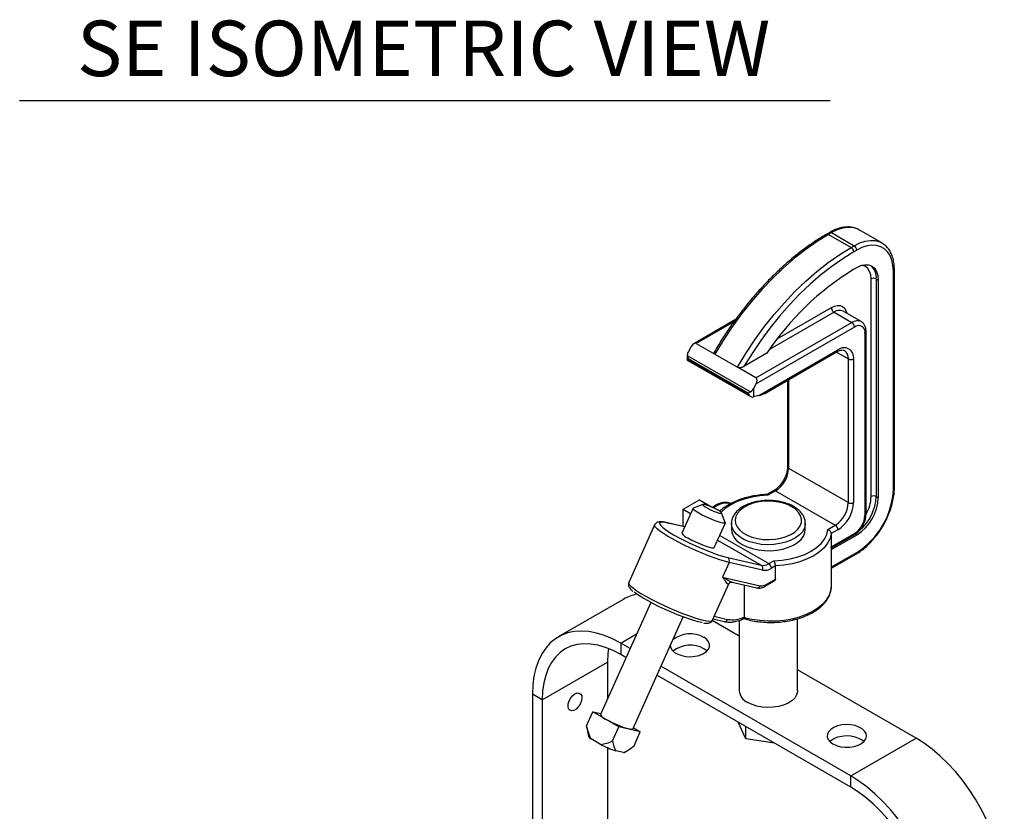
# Model space of a CAD drawing. Extents: x 7 to 113, y 1 to 87.
# Drawn here: x 70 to 84, y 76 to 86 of the extents above; entities that cross this region are included whole.
import ezdxf
from ezdxf.enums import TextEntityAlignment as Align

# ---------------------------------------------------------------- set-up
doc = ezdxf.new("R2010")
doc.units = 0
doc.header["$MEASUREMENT"] = 0
doc.layers.add('OBJECT', color=7, linetype='CONTINUOUS')
doc.styles.get("Standard").update_dxf_attribs({"font": 'SIMPLEX'})

msp = doc.modelspace()

# ---------------------------------------------------------------- linework, layer by layer
at = {"layer": 'OBJECT', "color": 1}
msp.add_line((70.4, 85.154), (81.363, 85.154), dxfattribs=at)
at = {"layer": 'OBJECT'}
for p, q in [((82.062, 83.23), (81.757, 83.407)), ((81.357, 83.372), (81.317, 83.349)), ((81.382, 83.369), (81.342, 83.346)), ((81.342, 83.346), (81.647, 83.17)), ((81.382, 83.369), (81.687, 83.193)), ((81.647, 83.17), (81.687, 83.193)), ((81.723, 83.132), (81.683, 83.109)), ((81.683, 82.874), (81.723, 82.897)), ((82.218, 79.902), (82.218, 82.846)), ((82.232, 79.923), (82.232, 82.866)), ((81.917, 79.8), (81.917, 82.744)), ((81.987, 82.744), (82.014, 82.728)), ((81.987, 82.744), (81.987, 79.8)), ((82.014, 82.728), (82.014, 79.785)), ((80.648, 81.933), (81.38, 82.355)), ((80.083, 82.194), (79.517, 81.867)), ((81.415, 82.294), (80.544, 81.791)), ((81.415, 82.294), (81.658, 82.154)), ((81.783, 82.166), (81.54, 82.306)), ((80.062, 82.165), (79.552, 81.87)), ((80.359, 81.404), (81.658, 82.154)), ((81.693, 82.092), (80.361, 81.324)), ((81.835, 79.547), (81.835, 82.011)), ((81.849, 79.568), (81.849, 82.031)), ((79.483, 81.831), (79.446, 81.763)), ((79.552, 81.87), (79.803, 81.725)), ((80.399, 81.166), (81.468, 81.783)), ((79.431, 81.712), (79.431, 81.647)), ((79.431, 81.71), (80.287, 81.216)), ((79.431, 81.647), (80.289, 81.152)), ((80.253, 81.197), (79.446, 81.663)), ((79.446, 81.663), (79.446, 81.656)), ((79.446, 81.656), (80.253, 81.19)), ((79.803, 81.725), (80.108, 81.549)), ((80.507, 81.739), (80.194, 81.558)), ((80.479, 81.196), (81.457, 81.761)), ((81.447, 81.755), (81.609, 81.661)), ((81.609, 79.718), (81.609, 81.661)), ((81.68, 81.661), (81.68, 79.718)), ((80.359, 81.404), (80.108, 81.549)), ((80.801, 81.382), (80.801, 80.185)), ((80.324, 81.256), (80.361, 81.324)), ((80.324, 81.256), (80.324, 81.147)), ((80.787, 81.374), (80.787, 80.205)), ((80.253, 81.19), (80.253, 81.197)), ((80.399, 81.166), (80.324, 81.147)), ((80.801, 80.185), (81.609, 79.718)), ((80.6, 79.881), (80.507, 79.827)), ((80.625, 79.878), (80.522, 79.819)), ((80.625, 79.878), (81.432, 79.412)), ((81.987, 79.8), (82.014, 79.785)), ((79.376, 79.63), (79.594, 79.755)), ((79.642, 79.693), (79.512, 79.645)), ((79.594, 79.755), (79.757, 79.661)), ((79.755, 79.661), (79.757, 79.661)), ((79.757, 79.661), (79.757, 79.66)), ((79.508, 79.642), (79.357, 79.307)), ((79.376, 79.396), (79.376, 79.63)), ((79.376, 79.63), (79.476, 79.572)), ((79.945, 79.451), (79.895, 79.58)), ((78.989, 79.418), (78.639, 78.638)), ((79.395, 79.392), (79.163, 79.445)), ((79.395, 79.39), (79.172, 79.442)), ((79.795, 79.11), (79.946, 79.445)), ((80.027, 79.438), (80.028, 79.446)), ((80.027, 79.438), (80.027, 79.356)), ((81.027, 79.356), (81.027, 79.438)), ((81.33, 79.353), (81.432, 79.412)), ((79.869, 79.275), (80.532, 78.893)), ((81.468, 79.351), (81.378, 79.3)), ((81.378, 79.121), (81.693, 79.302)), ((81.378, 79.3), (81.378, 79.121)), ((81.38, 79.105), (81.683, 79.279)), ((81.723, 79.28), (81.381, 79.083)), ((81.702, 79.292), (81.723, 79.28)), ((79.841, 79.212), (80.431, 78.871)), ((81.381, 78.592), (81.381, 79.105)), ((81.381, 78.848), (81.723, 79.045)), ((81.381, 78.831), (81.712, 79.022)), ((79.995, 78.91), (79.906, 78.712)), ((79.98, 78.975), (80.431, 78.871)), ((80.446, 78.806), (79.995, 78.91)), ((80.532, 78.893), (80.601, 78.933)), ((80.623, 78.864), (80.568, 78.831)), ((80.623, 78.685), (80.623, 78.864)), ((79.906, 78.712), (80.415, 78.594)), ((79.772, 78.129), (79.993, 78.621)), ((80.003, 78.634), (80.004, 78.635)), ((80.037, 78.643), (80.369, 78.566)), ((80.202, 78.605), (80.202, 78.171)), ((80.486, 78.589), (80.601, 78.655)), ((80.497, 78.612), (80.623, 78.685)), ((78.57, 78.413), (77.686, 77.902)), ((78.936, 78.369), (78.255, 76.852)), ((79.796, 78.182), (79.976, 78.14)), ((78.693, 76.656), (79.374, 78.173)), ((80.132, 77.914), (79.768, 78.124)), ((79.78, 78.146), (79.929, 78.112)), ((80.132, 78.126), (80.132, 77.176)), ((80.202, 78.171), (80.202, 78.167)), ((80.922, 77.176), (80.922, 78.149)), ((78.53, 77.819), (78.745, 77.943)), ((78.53, 77.819), (78.53, 77.665)), ((78.656, 77.746), (78.53, 77.819)), ((78.601, 77.624), (78.53, 77.665)), ((77.469, 77.053), (78.353, 77.563)), ((78.353, 77.563), (78.353, 77.071)), ((81.641, 75.869), (79.019, 77.383)), ((81.641, 76.023), (79.074, 77.505)), ((82.525, 76.533), (80.922, 77.458)), ((77.469, 77.053), (77.336, 77.13)), ((77.336, 77.13), (77.336, 71.371)), ((77.469, 77.053), (77.469, 71.447)), ((78.067, 76.7), (78.152, 76.89)), ((78.506, 76.686), (78.152, 76.89)), ((78.152, 76.89), (78.26, 76.865)), ((80.221, 76.526), (80.118, 76.749)), ((78.074, 76.668), (78.067, 76.7)), ((78.073, 76.671), (78.095, 76.557)), ((78.421, 76.496), (78.506, 76.686)), ((78.795, 76.619), (78.506, 76.686)), ((78.701, 76.673), (78.795, 76.619)), ((78.71, 76.429), (78.795, 76.619)), ((80.221, 76.526), (80.221, 76.689)), ((78.257, 76.448), (78.129, 76.522)), ((80.608, 76.466), (80.221, 76.526)), ((81.641, 76.023), (82.525, 76.533)), ((78.353, 76.404), (78.353, 71.897)), ((78.567, 76.338), (78.463, 76.362)), ((78.578, 76.34), (78.611, 76.36)), ((81.641, 75.869), (81.641, 76.023))]:
    msp.add_line(p, q, dxfattribs=at)
at = {"layer": 'OBJECT', "flags": 128}
for points in [[(81.757, 83.407), (81.729, 83.42), (81.669, 83.438), (81.602, 83.441), (81.531, 83.431), (81.457, 83.407), (81.382, 83.369)], [(81.342, 83.346), (81.187, 83.25), (81.032, 83.142), (80.88, 83.022), (80.729, 82.891), (80.582, 82.75), (80.438, 82.599), (80.299, 82.439), (80.166, 82.27), (80.038, 82.095), (79.917, 81.913), (79.803, 81.725)], [(81.687, 83.193), (81.763, 83.23), (81.837, 83.255), (81.908, 83.265), (81.974, 83.261), (82.035, 83.244), (82.065, 83.229)], [(80.108, 81.549), (80.222, 81.737), (80.343, 81.919), (80.471, 82.094), (80.605, 82.262), (80.744, 82.422), (80.887, 82.574), (81.035, 82.715), (81.185, 82.846), (81.338, 82.966), (81.492, 83.074), (81.647, 83.17)], [(81.683, 83.109), (81.533, 83.017), (81.385, 82.913), (81.238, 82.798), (81.092, 82.673), (80.95, 82.537), (80.812, 82.393), (80.677, 82.24), (80.548, 82.079), (80.424, 81.911), (80.306, 81.737), (80.194, 81.558)], [(82.218, 82.846), (82.213, 82.924), (82.198, 82.996), (82.173, 83.058), (82.139, 83.11), (82.097, 83.151), (82.047, 83.179), (81.99, 83.196), (81.928, 83.199), (81.862, 83.189), (81.793, 83.167), (81.723, 83.132)], [(81.723, 82.897), (81.78, 82.923), (81.834, 82.935), (81.885, 82.933), (81.929, 82.917), (81.965, 82.887), (81.992, 82.844), (82.009, 82.791), (82.014, 82.728)], [(81.917, 82.744), (81.912, 82.799), (81.897, 82.846), (81.873, 82.883), (81.842, 82.91), (81.803, 82.924), (81.789, 82.926)], [(81.38, 82.355), (81.421, 82.374), (81.461, 82.383), (81.498, 82.382), (81.53, 82.37), (81.556, 82.348), (81.576, 82.317), (81.588, 82.279)], [(80.522, 79.819), (80.41, 79.811), (80.302, 79.794), (80.199, 79.767), (80.103, 79.732), (80.018, 79.69), (79.944, 79.64), (79.887, 79.589)], [(79.945, 79.451), (79.945, 79.445), (79.935, 79.441), (79.912, 79.442), (79.878, 79.45), (79.836, 79.463), (79.787, 79.481), (79.735, 79.503), (79.682, 79.526), (79.632, 79.551), (79.588, 79.576), (79.551, 79.598), (79.525, 79.618), (79.51, 79.633), (79.508, 79.642), (79.512, 79.645)], [(79.848, 79.615), (79.812, 79.635), (79.77, 79.654), (79.729, 79.671), (79.691, 79.685), (79.662, 79.692), (79.644, 79.694), (79.639, 79.689), (79.649, 79.678), (79.671, 79.662), (79.704, 79.643), (79.743, 79.623), (79.785, 79.604), (79.825, 79.589), (79.859, 79.578), (79.883, 79.574), (79.894, 79.576), (79.892, 79.584), (79.876, 79.598), (79.848, 79.615)], [(80.846, 79.662), (80.784, 79.692), (80.714, 79.715), (80.637, 79.73), (80.558, 79.738), (80.477, 79.737), (80.398, 79.727), (80.323, 79.71), (80.255, 79.685), (80.195, 79.654), (80.146, 79.617), (80.11, 79.575), (80.087, 79.531), (80.078, 79.484), (80.083, 79.438), (80.103, 79.393), (80.136, 79.35), (80.182, 79.312), (80.239, 79.279), (80.305, 79.253), (80.379, 79.233), (80.457, 79.222), (80.538, 79.219), (80.618, 79.224), (80.695, 79.237), (80.767, 79.259), (80.831, 79.287), (80.885, 79.321), (80.928, 79.361), (80.958, 79.404), (80.975, 79.449), (80.976, 79.496), (80.964, 79.542), (80.937, 79.586), (80.897, 79.627), (80.846, 79.662)], [(79.995, 78.91), (79.936, 78.925), (79.869, 78.946), (79.795, 78.971), (79.716, 79.001), (79.633, 79.034), (79.548, 79.07), (79.464, 79.109), (79.381, 79.148), (79.303, 79.188), (79.23, 79.227), (79.164, 79.265), (79.108, 79.301), (79.061, 79.333), (79.025, 79.362), (79.001, 79.386), (78.989, 79.406), (78.989, 79.418)], [(79.172, 79.442), (79.126, 79.451), (79.09, 79.454), (79.066, 79.451), (79.055, 79.442), (79.057, 79.427), (79.071, 79.407), (79.081, 79.398)], [(79.081, 79.398), (79.098, 79.382), (79.137, 79.353), (79.186, 79.321), (79.245, 79.285), (79.313, 79.248), (79.386, 79.209), (79.465, 79.171), (79.546, 79.133), (79.628, 79.098), (79.708, 79.065), (79.786, 79.036), (79.858, 79.01), (79.923, 78.99), (79.98, 78.975)], [(79.163, 79.445), (79.165, 79.445), (79.172, 79.442)], [(81.027, 79.439), (81.026, 79.419), (81.014, 79.371), (80.987, 79.324), (80.948, 79.281), (80.896, 79.242), (80.833, 79.209), (80.762, 79.183), (80.684, 79.164), (80.601, 79.152), (80.517, 79.149), (80.432, 79.154), (80.351, 79.168), (80.274, 79.189), (80.205, 79.217), (80.145, 79.252), (80.096, 79.292), (80.06, 79.336), (80.037, 79.383), (80.028, 79.432), (80.027, 79.438)], [(80.174, 79.152), (80.239, 79.12), (80.312, 79.096), (80.391, 79.078), (80.474, 79.069), (80.559, 79.068), (80.643, 79.075), (80.724, 79.091), (80.799, 79.114), (80.866, 79.144), (80.923, 79.18), (80.969, 79.221), (81.002, 79.266), (81.022, 79.313), (81.027, 79.356)], [(80.601, 78.933), (80.713, 78.941), (80.822, 78.958), (80.925, 78.985), (81.02, 79.019), (81.105, 79.062), (81.179, 79.111), (81.24, 79.166), (81.285, 79.226), (81.316, 79.288), (81.33, 79.353)], [(81.378, 79.3), (81.361, 79.233), (81.328, 79.169), (81.28, 79.108), (81.217, 79.051), (81.141, 79.001), (81.053, 78.957), (80.955, 78.92), (80.85, 78.892), (80.738, 78.873), (80.623, 78.864)], [(79.437, 79.241), (79.482, 79.216), (79.532, 79.191), (79.585, 79.168), (79.637, 79.146), (79.686, 79.128), (79.728, 79.115), (79.761, 79.107), (79.784, 79.106), (79.795, 79.11), (79.795, 79.11)], [(78.639, 78.638), (78.638, 78.63), (78.646, 78.612), (78.668, 78.588), (78.702, 78.56), (78.747, 78.527), (78.804, 78.491), (78.869, 78.453), (78.943, 78.413), (79.023, 78.372), (79.107, 78.332), (79.193, 78.292), (79.279, 78.255), (79.364, 78.221), (79.445, 78.191), (79.521, 78.165), (79.589, 78.144), (79.648, 78.129), (79.697, 78.12), (79.735, 78.116), (79.76, 78.119), (79.772, 78.129), (79.772, 78.129)], [(79.993, 78.621), (79.993, 78.621), (79.989, 78.616)], [(80.202, 78.167), (80.305, 78.143), (80.412, 78.127), (80.522, 78.12), (80.633, 78.121), (80.743, 78.131), (80.849, 78.149), (80.95, 78.176), (81.044, 78.21), (81.129, 78.251), (81.203, 78.298), (81.266, 78.351), (81.316, 78.408), (81.352, 78.469), (81.374, 78.531), (81.381, 78.592)], [(79.633, 78.096), (79.627, 78.097), (79.578, 78.108), (79.519, 78.124), (79.451, 78.145), (79.376, 78.172), (79.297, 78.202), (79.215, 78.237), (79.132, 78.273), (79.051, 78.311), (78.973, 78.35), (78.9, 78.389), (78.834, 78.426), (78.777, 78.461), (78.731, 78.493), (78.71, 78.51)], [(78.53, 77.819), (78.42, 77.877), (78.311, 77.922), (78.203, 77.955), (78.099, 77.975), (77.998, 77.981), (77.902, 77.975), (77.811, 77.956), (77.726, 77.923), (77.648, 77.878), (77.577, 77.821), (77.515, 77.752), (77.461, 77.672), (77.417, 77.581), (77.382, 77.48), (77.357, 77.371), (77.341, 77.254), (77.336, 77.13)], [(78.53, 77.665), (78.426, 77.719), (78.323, 77.761), (78.222, 77.79), (78.124, 77.806), (78.03, 77.809), (77.941, 77.799), (77.857, 77.776), (77.78, 77.74), (77.71, 77.691), (77.648, 77.63), (77.594, 77.558), (77.55, 77.475), (77.515, 77.382), (77.49, 77.28), (77.474, 77.17), (77.469, 77.053)], [(79.201, 77.788), (79.207, 77.757), (79.226, 77.723), (79.259, 77.693), (79.302, 77.668), (79.355, 77.649), (79.413, 77.638), (79.474, 77.635), (79.535, 77.64), (79.593, 77.653), (79.643, 77.674), (79.684, 77.7), (79.714, 77.732), (79.729, 77.766), (79.731, 77.802), (79.719, 77.836), (79.693, 77.869), (79.655, 77.897), (79.655, 77.897)], [(78.366, 77.745), (78.358, 77.68), (78.353, 77.563)], [(79.697, 77.711), (79.693, 77.715), (79.655, 77.743)], [(77.911, 77.133), (77.942, 77.145), (77.969, 77.143), (77.99, 77.129), (78.002, 77.104), (78.005, 77.07), (77.997, 77.031), (77.98, 76.991), (77.956, 76.955), (77.927, 76.927), (77.896, 76.909), (77.867, 76.904), (77.842, 76.912), (77.825, 76.932), (77.818, 76.962), (77.82, 76.999), (77.833, 77.039), (77.854, 77.077), (77.881, 77.109), (77.911, 77.133)], [(80.922, 77.176), (80.921, 77.16), (80.909, 77.117), (80.883, 77.076), (80.844, 77.039), (80.793, 77.007), (80.733, 76.981), (80.665, 76.962), (80.593, 76.951), (80.518, 76.948), (80.443, 76.953), (80.372, 76.966), (80.306, 76.987), (80.248, 77.015)], [(78.693, 76.656), (78.692, 76.655), (78.682, 76.651), (78.659, 76.653), (78.626, 76.661), (78.583, 76.674), (78.535, 76.692), (78.482, 76.713), (78.43, 76.737), (78.379, 76.762), (78.335, 76.786)], [(81.4, 76.455), (81.449, 76.433), (81.505, 76.418), (81.565, 76.411), (81.627, 76.412), (81.686, 76.421), (81.74, 76.438), (81.786, 76.462), (81.822, 76.491), (81.845, 76.524), (81.853, 76.559), (81.848, 76.595), (81.829, 76.628), (81.796, 76.659), (81.753, 76.684), (81.7, 76.703), (81.642, 76.714), (81.58, 76.717), (81.519, 76.712), (81.462, 76.699), (81.412, 76.678), (81.371, 76.652), (81.341, 76.62), (81.325, 76.586), (81.324, 76.55), (81.336, 76.515), (81.362, 76.483), (81.4, 76.455)], [(81.818, 76.487), (81.796, 76.505), (81.753, 76.53), (81.7, 76.549), (81.642, 76.56), (81.58, 76.563), (81.519, 76.558), (81.462, 76.545), (81.412, 76.525), (81.371, 76.498), (81.358, 76.487)], [(83.719, 74.466), (83.714, 74.596), (83.698, 74.731), (83.673, 74.869), (83.638, 75.01), (83.593, 75.152), (83.54, 75.294), (83.478, 75.435), (83.407, 75.574), (83.329, 75.709), (83.244, 75.839), (83.153, 75.964), (83.057, 76.081), (82.956, 76.191), (82.852, 76.292), (82.744, 76.383), (82.635, 76.464), (82.525, 76.533)], [(78.567, 76.338), (78.574, 76.339), (78.578, 76.34)], [(82.835, 73.955), (82.83, 74.085), (82.814, 74.22), (82.789, 74.359), (82.754, 74.5), (82.71, 74.642), (82.656, 74.784), (82.594, 74.925), (82.523, 75.064), (82.445, 75.199), (82.36, 75.329), (82.269, 75.454), (82.173, 75.571), (82.072, 75.681), (81.968, 75.782), (81.86, 75.873), (81.751, 75.953), (81.641, 76.023)], [(82.702, 74.032), (82.697, 74.155), (82.681, 74.283), (82.656, 74.414), (82.621, 74.547), (82.577, 74.682), (82.523, 74.816), (82.461, 74.948), (82.391, 75.078), (82.314, 75.203), (82.23, 75.323), (82.141, 75.436), (82.047, 75.542), (81.949, 75.639), (81.848, 75.726), (81.745, 75.803), (81.641, 75.869)]]:
    msp.add_lwpolyline(points, dxfattribs=at)
at = {"layer": 'OBJECT'}
for centre, radius, start, end in [((81.367, 83.349), 0.0252, 54.3842, 114.3056), ((81.327, 83.326), 0.0252, 54.3866, 114.2872), ((81.606, 83.105), 0.0768, 2.6063, 57.3938), ((81.646, 83.128), 0.0768, 2.6063, 57.3938), ((83.648, 79.662), 3.765, 121.4644, 146.5293), ((81.774, 82.763), 0.214, 354.8665, 48.9016), ((82.207, 82.869), 0.0251, 294.3761, 354.2895), ((81.952, 82.676), 0.0769, 62.6098, 117.3902), ((81.457, 82.358), 0.0768, 182.6063, 237.3938), ((81.488, 82.192), 0.126, 65.6939, 125.6172), ((81.731, 82.051), 0.126, 66.1, 125.5818), ((81.616, 82.089), 0.0768, 2.6045, 57.3956), ((81.748, 82.025), 0.0873, 350.7859, 129.2037), ((81.825, 82.033), 0.0239, 292.603, 356.0925), ((81.441, 81.782), 0.027, 307.9449, 3.3668), ((81.55, 81.682), 0.131, 350.7862, 129.2034), ((81.484, 81.673), 0.126, 354.392, 54.1625), ((81.644, 81.729), 0.0769, 242.6096, 297.3904), ((80.418, 80.202), 0.384, 302.6055, 357.3946), ((80.812, 80.207), 0.0251, 185.6946, 245.6256), ((82.207, 79.925), 0.0251, 294.375, 354.3048), ((80.61, 79.86), 0.0235, 52.0421, 116.6613), ((81.147, 79.949), 1.072, 302.4873, 357.5127), ((81.382, 79.814), 0.633, 302.6054, 357.3945), ((81.342, 79.834), 0.646, 310.1677, 357.0362), ((81.4, 79.817), 0.517, 330.7362, 358.1148), ((81.952, 79.732), 0.0769, 62.6098, 117.3902), ((79.96, 79.465), 0.248, 77.4937, 133.3689), ((81.225, 79.736), 0.384, 302.6055, 357.3946), ((81.219, 79.739), 0.461, 302.6055, 357.3945), ((81.644, 79.787), 0.0769, 242.6096, 297.3904), ((81.527, 79.561), 0.307, 302.6056, 357.3944), ((81.824, 79.57), 0.0251, 294.3747, 354.3052), ((81.391, 79.347), 0.0768, 2.605, 57.3951), ((79.484, 79.379), 0.146, 209.5321, 251.2111), ((80.278, 79.382), 0.252, 185.7958, 245.5244), ((81.669, 79.299), 0.0241, 304.227, 7.0847), ((81.698, 79.043), 0.0252, 305.7087, 5.6189), ((79.949, 78.934), 0.0515, 332.1984, 53.703), ((80.454, 79.012), 0.143, 260.7683, 303.3013), ((80.4, 78.83), 0.0515, 332.1986, 53.7027), ((80.491, 78.828), 0.0768, 2.605, 57.3951), ((80.474, 78.975), 0.172, 260.7685, 303.3012), ((80.034, 78.596), 0.0489, 129.6224, 155.834), ((80.374, 78.609), 0.0437, 262.6056, 339.9177), ((80.434, 78.707), 0.114, 260.7683, 303.3011), ((80.472, 78.609), 0.0252, 305.7074, 5.619), ((78.859, 77.908), 0.582, 100.7941, 119.8629), ((79.935, 78.155), 0.0437, 262.6057, 339.9177), ((80.042, 78.497), 0.363, 259.4926, 296.1921), ((79.47, 77.561), 0.383, 61.2211, 127.9691), ((79.47, 77.406), 0.384, 61.2966, 127.3656), ((80.322, 77.19), 0.19, 184.2513, 247.0688), ((78.382, 76.924), 0.146, 209.5322, 251.2112), ((78.167, 76.593), 0.0804, 207.0486, 242.3059), ((79.02, 77.971), 1.703, 243.3872, 250.9034)]:
    msp.add_arc(centre, radius, start, end, dxfattribs=at)
for centre, major_axis, ratio, start_param, end_param in [((79.519, 81.81), (0.0326, 0.0603), 0.595383, 6.266291, 7.837087), ((79.481, 81.743), (0.0348, 0.0642), 0.558702, 1.555919, 2.373106), ((79.481, 81.683), (-0.0354, 0.0612), 0.577335, 0.817147, 1.570756), ((79.481, 81.676), (0.05, 0.0289), 0.00007, 2.356154, 3.141633), ((80.326, 81.344), (0.0326, 0.0603), 0.595383, 4.695495, 6.266291), ((80.289, 81.277), (0.0348, 0.0642), 0.558702, 3.880325, 4.697512), ((80.289, 81.217), (0.05, 0.0289), 0.00007, 1.602545, 2.356154), ((80.289, 81.21), (-0.0354, 0.0612), 0.577335, 1.570756, 2.871515), ((80.289, 81.168), (0.0498, -0.0096), 0.40502, 5.305495, 5.575531), ((80.363, 81.187), (0.132, 0.027), 0.206185, 4.939686, 5.725166)]:
    msp.add_ellipse(centre, major_axis=major_axis, ratio=ratio, start_param=start_param, end_param=end_param, dxfattribs=at)
for points, knots in [([(81.753, 83.407), (81.747, 83.411), (81.724, 83.426), (81.678, 83.439), (81.617, 83.448), (81.552, 83.444), (81.485, 83.43), (81.419, 83.406), (81.377, 83.383), (81.357, 83.372)], [0, 0, 0, 0, 0.058518, 0.215686, 0.373147, 0.532784, 0.695403, 0.860601, 1, 1, 1, 1]), ([(81.317, 83.349), (81.292, 83.334), (81.221, 83.293), (81.104, 83.216), (80.966, 83.115), (80.829, 83.005), (80.695, 82.887), (80.563, 82.76), (80.434, 82.625), (80.309, 82.484), (80.188, 82.335), (80.072, 82.181), (79.961, 82.021), (79.869, 81.878), (79.816, 81.789), (79.796, 81.755)], [0, 0, 0, 0, 0.043506, 0.126065, 0.208615, 0.291148, 0.373662, 0.456155, 0.53863, 0.621088, 0.703531, 0.785963, 0.868385, 0.950801, 1, 1, 1, 1]), ([(82.232, 82.866), (82.232, 82.881), (82.231, 82.922), (82.223, 82.986), (82.204, 83.056), (82.175, 83.118), (82.137, 83.17), (82.1, 83.207), (82.074, 83.222), (82.065, 83.227)], [0, 0, 0, 0, 0.0889085, 0.2572663, 0.4256722, 0.5929432, 0.7577639, 0.9192098, 1, 1, 1, 1]), ([(81.849, 82.031), (81.849, 82.04), (81.848, 82.064), (81.839, 82.099), (81.821, 82.134), (81.801, 82.156), (81.785, 82.163), (81.781, 82.165)], [0, 0, 0, 0, 0.157817, 0.422632, 0.671882, 0.910619, 1, 1, 1, 1]), ([(81.457, 81.761), (81.463, 81.764), (81.481, 81.773), (81.508, 81.782), (81.535, 81.783), (81.55, 81.781), (81.556, 81.776), (81.557, 81.775)], [0, 0, 0, 0, 0.137344, 0.399134, 0.661422, 0.933845, 1, 1, 1, 1]), ([(79.803, 81.725), (79.8, 81.727), (79.794, 81.731), (79.791, 81.74), (79.791, 81.748), (79.795, 81.753), (79.796, 81.755)], [0, 0, 0, 0, 0.244481, 0.487819, 0.830943, 1, 1, 1, 1]), ([(80.194, 81.558), (80.186, 81.554), (80.171, 81.547), (80.147, 81.542), (80.13, 81.542), (80.117, 81.545), (80.111, 81.548), (80.108, 81.549)], [0, 0, 0, 0, 0.350281, 0.585229, 0.760499, 0.899707, 1, 1, 1, 1]), ([(80.787, 80.205), (80.787, 80.198), (80.786, 80.176), (80.779, 80.136), (80.764, 80.086), (80.741, 80.035), (80.711, 79.987), (80.677, 79.944), (80.641, 79.909), (80.615, 79.89), (80.602, 79.882), (80.6, 79.881)], [0, 0, 0, 0, 0.067197, 0.197031, 0.328083, 0.460159, 0.592762, 0.725247, 0.856829, 0.979681, 1, 1, 1, 1]), ([(81.712, 79.022), (81.725, 79.03), (81.761, 79.051), (81.819, 79.094), (81.886, 79.154), (81.949, 79.222), (82.008, 79.296), (82.062, 79.376), (82.11, 79.46), (82.151, 79.547), (82.184, 79.636), (82.209, 79.725), (82.226, 79.812), (82.232, 79.878), (82.232, 79.914), (82.232, 79.923)], [0, 0, 0, 0, 0.044818, 0.129353, 0.213789, 0.29809, 0.382269, 0.466368, 0.550438, 0.634533, 0.718694, 0.802982, 0.887454, 0.972156, 1, 1, 1, 1]), ([(80.51, 79.828), (80.498, 79.827), (80.453, 79.826), (80.375, 79.817), (80.278, 79.8), (80.185, 79.776), (80.098, 79.745), (80.017, 79.708), (79.946, 79.664), (79.896, 79.628), (79.875, 79.606), (79.871, 79.601)], [0, 0, 0, 0, 0.045696, 0.176697, 0.307863, 0.439212, 0.570818, 0.702739, 0.834993, 0.9675, 1, 1, 1, 1]), ([(80.51, 79.828), (80.512, 79.828), (80.516, 79.827), (80.52, 79.822), (80.522, 79.819), (80.522, 79.819)], [0, 0, 0, 0, 0.530267, 0.989367, 1, 1, 1, 1]), ([(80.017, 79.705), (80.013, 79.707), (79.997, 79.716), (79.963, 79.721), (79.916, 79.721), (79.866, 79.708), (79.818, 79.686), (79.787, 79.664), (79.772, 79.653)], [0, 0, 0, 0, 0.044999, 0.232063, 0.420731, 0.616209, 0.819186, 1, 1, 1, 1]), ([(80.871, 79.665), (80.86, 79.671), (80.83, 79.687), (80.774, 79.71), (80.702, 79.73), (80.625, 79.743), (80.547, 79.749), (80.468, 79.747), (80.39, 79.737), (80.316, 79.72), (80.246, 79.697), (80.183, 79.666), (80.129, 79.629), (80.084, 79.587), (80.052, 79.539), (80.032, 79.492), (80.03, 79.461), (80.029, 79.447)], [0, 0, 0, 0, 0.037397, 0.107551, 0.177558, 0.24739, 0.317093, 0.386762, 0.456495, 0.526378, 0.59653, 0.667049, 0.737969, 0.809039, 0.87941, 0.947936, 1, 1, 1, 1]), ([(81.026, 79.439), (81.026, 79.444), (81.028, 79.465), (81.018, 79.503), (80.997, 79.55), (80.964, 79.593), (80.922, 79.632), (80.887, 79.654), (80.871, 79.665)], [0, 0, 0, 0, 0.0508615, 0.2386042, 0.4263748, 0.6182506, 0.81598, 1, 1, 1, 1]), ([(81.683, 79.279), (81.69, 79.284), (81.712, 79.298), (81.746, 79.327), (81.781, 79.37), (81.81, 79.418), (81.832, 79.469), (81.847, 79.52), (81.848, 79.552), (81.849, 79.568)], [0, 0, 0, 0, 0.084369, 0.23891, 0.392869, 0.546382, 0.700224, 0.855221, 1, 1, 1, 1]), ([(79.163, 79.445), (79.155, 79.447), (79.128, 79.453), (79.09, 79.459), (79.057, 79.459), (79.03, 79.454), (79.009, 79.443), (78.993, 79.429), (78.99, 79.418), (78.99, 79.416)], [0, 0, 0, 0, 0.117538, 0.351743, 0.597238, 0.736943, 0.856577, 0.970837, 1, 1, 1, 1]), ([(81.378, 79.3), (81.378, 79.304), (81.377, 79.313), (81.369, 79.327), (81.358, 79.339), (81.344, 79.348), (81.334, 79.352), (81.33, 79.353), (81.33, 79.353)], [0, 0, 0, 0, 0.197777, 0.395365, 0.598087, 0.812873, 0.995764, 1, 1, 1, 1]), ([(81.38, 79.105), (81.38, 79.105), (81.379, 79.104), (81.379, 79.107), (81.378, 79.112), (81.378, 79.118), (81.378, 79.121)], [0, 0, 0, 0, 0.097442, 0.481141, 0.777167, 1, 1, 1, 1]), ([(80.623, 78.864), (80.623, 78.868), (80.623, 78.878), (80.619, 78.894), (80.614, 78.909), (80.608, 78.923), (80.603, 78.93), (80.601, 78.932), (80.601, 78.933)], [0, 0, 0, 0, 0.197777, 0.395365, 0.598087, 0.812873, 0.995764, 1, 1, 1, 1]), ([(79.989, 78.616), (79.987, 78.615), (79.981, 78.614), (79.97, 78.626), (79.953, 78.649), (79.932, 78.679), (79.914, 78.702), (79.906, 78.712), (79.906, 78.712)], [0, 0, 0, 0, 0.172666, 0.350563, 0.584724, 0.823545, 0.997249, 1, 1, 1, 1]), ([(80.039, 78.645), (80.029, 78.647), (79.999, 78.654), (79.954, 78.683), (79.917, 78.706), (79.906, 78.712), (79.906, 78.712)], [0, 0, 0, 0, 0.25389, 0.796598, 0.996747, 1, 1, 1, 1]), ([(78.64, 78.637), (78.638, 78.633), (78.632, 78.621), (78.634, 78.599), (78.641, 78.578), (78.655, 78.557), (78.672, 78.539), (78.689, 78.525), (78.695, 78.52)], [0, 0, 0, 0, 0.075445, 0.227275, 0.380986, 0.569023, 0.840346, 1, 1, 1, 1]), ([(79.994, 78.62), (79.996, 78.624), (79.998, 78.63), (80.001, 78.633), (80.003, 78.634)], [0, 0, 0, 0, 0.687725, 1, 1, 1, 1]), ([(80.004, 78.634), (80.006, 78.636), (80.013, 78.642), (80.03, 78.645), (80.037, 78.642), (80.038, 78.642)], [0, 0, 0, 0, 0.266442, 0.847047, 1, 1, 1, 1]), ([(80.194, 78.151), (80.217, 78.144), (80.27, 78.128), (80.359, 78.112), (80.459, 78.101), (80.56, 78.097), (80.66, 78.1), (80.76, 78.111), (80.856, 78.129), (80.949, 78.154), (81.035, 78.186), (81.115, 78.224), (81.186, 78.268), (81.248, 78.318), (81.299, 78.372), (81.339, 78.43), (81.366, 78.491), (81.38, 78.549), (81.38, 78.586), (81.379, 78.602)], [0, 0, 0, 0, 0.046273, 0.10694, 0.16754, 0.228103, 0.288661, 0.349243, 0.409878, 0.470602, 0.531448, 0.592442, 0.653589, 0.714843, 0.776, 0.836737, 0.896646, 0.955457, 1, 1, 1, 1]), ([(80.369, 78.566), (80.377, 78.565), (80.399, 78.561), (80.434, 78.566), (80.465, 78.577), (80.482, 78.586), (80.486, 78.589)], [0, 0, 0, 0, 0.220582, 0.54925, 0.892257, 1, 1, 1, 1]), ([(80.623, 78.685), (80.623, 78.681), (80.622, 78.674), (80.614, 78.664), (80.606, 78.658), (80.601, 78.655)], [0, 0, 0, 0, 0.295943, 0.590033, 1, 1, 1, 1]), ([(79.651, 78.092), (79.66, 78.09), (79.686, 78.087), (79.713, 78.088), (79.74, 78.096), (79.761, 78.109), (79.768, 78.122), (79.77, 78.128)], [0, 0, 0, 0, 0.206569, 0.55018, 0.731766, 0.891119, 1, 1, 1, 1]), ([(79.929, 78.112), (79.941, 78.109), (79.972, 78.103), (80.027, 78.102), (80.093, 78.112), (80.15, 78.13), (80.185, 78.145), (80.196, 78.15)], [0, 0, 0, 0, 0.138001, 0.380616, 0.62633, 0.876419, 1, 1, 1, 1]), ([(80.202, 78.167), (80.201, 78.164), (80.2, 78.156), (80.198, 78.151), (80.197, 78.151), (80.196, 78.151)], [0, 0, 0, 0, 0.389877, 0.778219, 1, 1, 1, 1]), ([(78.067, 76.7), (78.073, 76.677), (78.086, 76.623), (78.107, 76.562), (78.125, 76.529), (78.129, 76.522)], [0, 0, 0, 0, 0.37695, 0.863751, 1, 1, 1, 1]), ([(78.257, 76.448), (78.285, 76.453), (78.341, 76.461), (78.395, 76.485), (78.421, 76.496)], [0, 0, 0, 0, 0.515407, 1, 1, 1, 1]), ([(78.421, 76.496), (78.425, 76.47), (78.434, 76.42), (78.453, 76.381), (78.463, 76.362)], [0, 0, 0, 0, 0.519495, 1, 1, 1, 1]), ([(78.567, 76.338), (78.572, 76.34), (78.599, 76.351), (78.647, 76.381), (78.689, 76.413), (78.71, 76.429)], [0, 0, 0, 0, 0.1168858, 0.5538854, 1, 1, 1, 1])]:
    msp.add_open_spline(points, degree=3, knots=knots, dxfattribs=at)

# ---------------------------------------------------------------- texts
at = {"layer": 'OBJECT', "color": 1}
msp.add_text('SE ISOMETRIC VIEW', height=0.75, dxfattribs=at).set_placement((75.864, 85.486), align=Align.CENTER)

doc.saveas('drawing.dxf')
